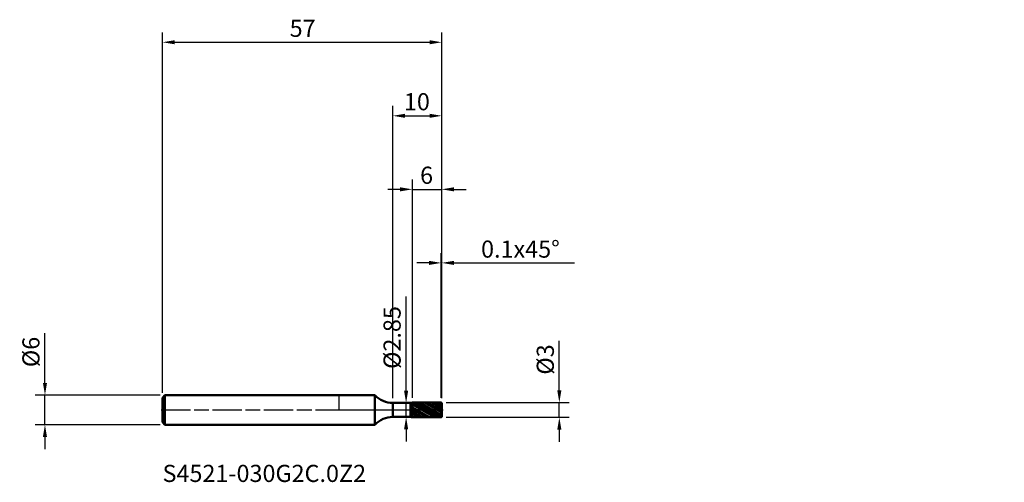
# Model space of a CAD drawing. Units: millimetres. Extents: x -65 to 136, y -15 to 80.
import ezdxf

# ---------------------------------------------------------------- set-up
doc = ezdxf.new("R2010")
doc.units = ezdxf.units.MM
doc.header["$PDMODE"] = 1
doc.linetypes.add('LONGDASH_DASH', pattern=[10.5, 6, -0.75, 3, -0.75])
for name, color, linetype, lineweight, plot in [('1', 4, 'Continuous', 50, False), ('CUT', 1, 'Continuous', 25, False), ('NOCUT', 7, 'Continuous', 25, False)]:
    doc.layers.add(name, color=color, linetype=linetype, lineweight=lineweight, plot=plot)
for name, color, linetype, lineweight in [('2', 7, 'Continuous', 25), ('4', 2, 'LONGDASH_DASH', 25), ('SK1', 4, 'Continuous', 50), ('SK2', 7, 'Continuous', 25), ('SK4', 2, 'LONGDASH_DASH', 25), ('SK6', 5, 'Continuous', 35)]:
    doc.layers.add(name, color=color, linetype=linetype, lineweight=lineweight)
doc.styles.add('STANDARD 3.5', font='monos.ttf', dxfattribs={"height": 3.5})
doc.styles.add('STANDARD 3.5 mm', font='monos.ttf', dxfattribs={"height": 3.5})
doc.dimstyles.new('AM_DIN', dxfattribs={"dimtxt": 3.5, "dimasz": 2.5, "dimexe": 2, "dimexo": 1, "dimgap": 1, "dimtad": 1, "dimdsep": 46, "dimtxsty": 'STANDARD 3.5 mm', "dimcen": 0.09, "dimadec": 0, "dimazin": 2, "dimtfac": 0.707107, "dimtmove": 0, "dimatfit": 3, "dimfxl": 1, "dimtolj": 1, "dimlwd": -1, "dimlwe": -1, "dimarcsym": 0})

# ---------------------------------------------------------------- blocks, each defined once
blk = doc.blocks.new('*D8')
at = {"layer": 'Defpoints', "color": 0}
for p in [(21, 75), (-36, 2.5), (21, 1.4)]:
    blk.add_point(p, dxfattribs=at)
at = {"layer": 'SK2', "color": 0}
for p, q in [((-36, 3.5), (-36, 77)), ((21, 2.4), (21, 77)), ((-33.5, 75), (18.5, 75))]:
    blk.add_line(p, q, dxfattribs=at)
for points in [[(-33.5, 75.416667), (-33.5, 74.583333), (-36, 75)], [(18.5, 75.416667), (18.5, 74.583333), (21, 75)]]:
    blk.add_solid(points, dxfattribs=at)
at = {"layer": 'SK2', "color": 0, "insert": (-4.750176, 79.600843), "char_height": 3.5, "attachment_point": 3, "style": 'STANDARD 3.5 mm'}
blk.add_mtext('\\A1;57', dxfattribs=at)
blk = doc.blocks.new('*D9')
at = {"layer": 'Defpoints', "color": 0}
for p in [(-60, 3), (-35.5, 3), (-35.5, -3)]:
    blk.add_point(p, dxfattribs=at)
at = {"layer": 'SK2', "color": 0}
for p, q in [((-60, 5.5), (-60, 15.652143)), ((-36.5, 3), (-62, 3)), ((-60, -3), (-60, 3)), ((-36.5, -3), (-62, -3)), ((-60, -5.5), (-60, -8))]:
    blk.add_line(p, q, dxfattribs=at)
for points in [[(-60.416667, 5.5), (-59.583333, 5.5), (-60, 3)], [(-60.416667, -5.5), (-59.583333, -5.5), (-60, -3)]]:
    blk.add_solid(points, dxfattribs=at)
at = {"layer": 'SK2', "color": 0, "insert": (-62.863141, 11.826072), "char_height": 3.5, "attachment_point": 5, "rotation": 90, "style": 'STANDARD 3.5 mm'}
blk.add_mtext('\\A1;%%C6', dxfattribs=at)
blk = doc.blocks.new('*D10')
at = {"layer": '2', "color": 0}
for p, q in [((45, 4), (45, 14.088194)), ((21.9, 1.5), (47, 1.5)), ((45, -1.5), (45, 1.5)), ((21.9, -1.5), (47, -1.5)), ((45, -4), (45, -6.5))]:
    blk.add_line(p, q, dxfattribs=at)
for points in [[(44.583333, 4), (45.416667, 4), (45, 1.5)], [(44.583333, -4), (45.416667, -4), (45, -1.5)]]:
    blk.add_solid(points, dxfattribs=at)
at = {"layer": 'Defpoints', "color": 0}
for p in [(20.9, 1.5), (20.9, -1.5), (45, -1.5)]:
    blk.add_point(p, dxfattribs=at)
at = {"layer": '2', "color": 0, "insert": (42.136859, 10.294097), "char_height": 3.5, "attachment_point": 5, "rotation": 90, "style": 'STANDARD 3.5 mm'}
blk.add_mtext('\\A1;%%C3', dxfattribs=at)
blk = doc.blocks.new('*D11')
at = {"layer": '2', "color": 0}
for p, q in [((13.723231, 3.925), (13.723231, 23.125984)), ((13.4, 1.425), (15.723231, 1.425)), ((13.723231, -1.425), (13.723231, 1.425)), ((13.4, -1.425), (15.723231, -1.425)), ((13.723231, -3.925), (13.723231, -6.425))]:
    blk.add_line(p, q, dxfattribs=at)
for points in [[(13.306564, 3.925), (14.139898, 3.925), (13.723231, 1.425)], [(13.306564, -3.925), (14.139898, -3.925), (13.723231, -1.425)]]:
    blk.add_solid(points, dxfattribs=at)
at = {"layer": 'Defpoints', "color": 0}
for p in [(12.4, 1.425), (12.4, -1.425), (13.723231, -1.425)]:
    blk.add_point(p, dxfattribs=at)
at = {"layer": '2', "color": 0, "insert": (10.86009, 14.775492), "char_height": 3.5, "attachment_point": 5, "rotation": 90, "style": 'STANDARD 3.5 mm'}
blk.add_mtext('\\A1;%%C2.85', dxfattribs=at)
blk = doc.blocks.new('*D12')
at = {"layer": '2', "color": 0}
for p, q in [((20.9, 2.5), (20.9, 32)), ((21, 2.4), (21, 32)), ((18.4, 30), (15.9, 30)), ((20.9, 30), (21, 30)), ((23.5, 30), (48.121926, 30))]:
    blk.add_line(p, q, dxfattribs=at)
for points in [[(18.4, 30.416667), (18.4, 29.583333), (20.9, 30)], [(23.5, 30.416667), (23.5, 29.583333), (21, 30)]]:
    blk.add_solid(points, dxfattribs=at)
at = {"layer": 'Defpoints', "color": 0}
for p in [(21, 30), (20.9, 1.5), (21, 1.4)]:
    blk.add_point(p, dxfattribs=at)
at = {"layer": '2', "color": 0, "insert": (37.060963, 32.81149), "char_height": 3.5, "attachment_point": 5, "style": 'STANDARD 3.5 mm'}
blk.add_mtext('\\A1;0.1x45%%D', dxfattribs=at)
blk = doc.blocks.new('*D13')
at = {"layer": '2', "color": 0}
for p, q in [((15, 2.499486), (15, 47)), ((21, 2.4), (21, 47)), ((12.5, 45), (10, 45)), ((15, 45), (21, 45)), ((23.5, 45), (26, 45))]:
    blk.add_line(p, q, dxfattribs=at)
for points in [[(12.5, 45.416667), (12.5, 44.583333), (15, 45)], [(23.5, 45.416667), (23.5, 44.583333), (21, 45)]]:
    blk.add_solid(points, dxfattribs=at)
at = {"layer": 'Defpoints', "color": 0}
for p in [(21, 45), (15, 1.499486), (21, 1.4)]:
    blk.add_point(p, dxfattribs=at)
at = {"layer": '2', "color": 0, "insert": (19.228566, 49.62298), "char_height": 3.5, "attachment_point": 3, "style": 'STANDARD 3.5 mm'}
blk.add_mtext('\\A1;6', dxfattribs=at)
blk = doc.blocks.new('*D14')
at = {"layer": '2', "color": 0}
for p, q in [((11, 2.425), (11, 62)), ((21, 2.4), (21, 62)), ((13.5, 60), (18.5, 60))]:
    blk.add_line(p, q, dxfattribs=at)
for points in [[(13.5, 60.416667), (13.5, 59.583333), (11, 60)], [(18.5, 60.416667), (18.5, 59.583333), (21, 60)]]:
    blk.add_solid(points, dxfattribs=at)
at = {"layer": 'Defpoints', "color": 0}
for p in [(21, 60), (11, 1.425), (21, 1.4)]:
    blk.add_point(p, dxfattribs=at)
at = {"layer": '2', "color": 0, "insert": (18.573963, 64.62298), "char_height": 3.5, "attachment_point": 3, "style": 'STANDARD 3.5 mm'}
blk.add_mtext('\\A1;10', dxfattribs=at)

msp = doc.modelspace()

# ---------------------------------------------------------------- hatches: boundary and pattern name
at = {"layer": '1'}
h = msp.add_hatch(dxfattribs=at)
h.set_pattern_fill('STEEL', color=256, scale=0.25, angle=105, style=0)
h.set_pattern_definition([(150, (5e-08, 4e-07), (-0.396875, -0.687408), []), (150, (-0.38335, -0.1027), (-0.396875, -0.687408), [])])
h.paths.add_polyline_path([(21, -1.4), (21, 0), (21, 1.4), (20.9, 1.5), (15, 1.499), (15, -1.499), (20.9, -1.5)])

# ---------------------------------------------------------------- linework, layer by layer
for p, q in [((7.357, 3), (0, 3)), ((7.357, -3), (7.357, 3)), ((14.621, 1.425), (11, 1.425)), ((11, -1.425), (11, 1.425)), ((14.621, -1.425), (14.621, 1.425)), ((20.9, 1.5), (15, 1.499)), ((15, -1.499), (15, 1.499)), ((21, 1.4), (20.9, 1.5)), ((20.9, -1.5), (20.9, 1.5)), ((21, -1.4), (21, 1.4)), ((11, -1.425), (14.621, -1.425)), ((15, -1.499), (20.9, -1.5)), ((20.9, -1.5), (21, -1.4)), ((0, -3), (7.357, -3))]:
    msp.add_line(p, q, dxfattribs=at)
for centre, radius, start, end in [((11, 6.425), 5, 223.23561, 270), ((15, 0.499), 1, 90.005, 112.25388), ((11, -6.425), 5, 90, 136.76439), ((15, -0.499), 1, 247.74612, 269.995)]:
    msp.add_arc(centre, radius, start, end, dxfattribs=at)
for p in [(78.841, 54.643), (114.841, 54.643), (135.841, 54.643), (135.841, 53.143)]:
    msp.add_point(p, dxfattribs=at)
at = {"layer": '4'}
msp.add_line((0, 0), (21, 0), dxfattribs=at)
at = {"layer": 'CUT'}
msp.add_lwpolyline([(15, 1.499), (20.9, 1.5), (20.9, 1.5), (21, 1.4), (21, 1.4), (21, 0), (21, 0), (15, 0), (15, 0)], close=True, dxfattribs=at)
at = {"layer": 'NOCUT'}
msp.add_lwpolyline([(14.621, 1.425), (11, 1.425), (11, 1.425, -0.206928), (7.357, 3), (7.357, 3), (0, 3), (0, 3), (0, 0), (0, 0), (15, 0), (15, 0), (15, 1.499), (15, 1.499, 0.097386)], format="xyb", close=True, dxfattribs=at)
at = {"layer": 'SK1'}
for p, q in [((-35.5, 3), (-36, 2.5)), ((-36, -2.5), (-36, 2.5)), ((0, 3), (-35.5, 3)), ((-35.5, -3), (-35.5, 3)), ((-36, -2.5), (-35.5, -3)), ((-35.5, -3), (0, -3))]:
    msp.add_line(p, q, dxfattribs=at)
at = {"layer": 'SK4'}
msp.add_line((-36.3, 0), (21.3, 0), dxfattribs=at)

# ---------------------------------------------------------------- texts
at = {"layer": 'SK6', "insert": (-36, -15.785), "char_height": 3.5, "attachment_point": 7, "line_spacing_factor": 1.072372, "style": 'STANDARD 3.5'}
msp.add_mtext('S4521-030G2C.0Z2', dxfattribs=at)

# ---------------------------------------------------------------- dimensions: what is measured, and where the dimension line sits
at = {"layer": '2'}
for base, p1, picture, middle in [((21, 60), (11, 1.425), '*D14', (16, 60)), ((21, 45), (15, 1.499), '*D13', (18, 45))]:
    dim = msp.add_linear_dim(base=base, p1=p1, p2=(21, 1.4), dimstyle='AM_DIN', override={"dimtmove": 0}, dxfattribs=at)
    dim.commit()
    dim.dimension.update_dxf_attribs({"geometry": picture, "text_midpoint": middle, "dimtype": 160})
dim = msp.add_linear_dim(base=(21, 30), p1=(20.9, 1.5), p2=(21, 1.4), text='<>x45%%D', dimstyle='AM_DIN', override={"dimtmove": 0}, dxfattribs=at)
dim.commit()
dim.dimension.update_dxf_attribs({"geometry": '*D12', "text_midpoint": (37.061, 30), "dimtype": 160})
for base, p1, p2, picture, middle in [((13.723, -1.425), (12.4, 1.425), (12.4, -1.425), '*D11', (13.723, 14.775)), ((45, -1.5), (20.9, 1.5), (20.9, -1.5), '*D10', (45, 10.294))]:
    dim = msp.add_linear_dim(base=base, p1=p1, p2=p2, angle=270, text='%%C<>', dimstyle='AM_DIN', dxfattribs=at)
    dim.commit()
    dim.dimension.update_dxf_attribs({"geometry": picture, "text_midpoint": middle, "dimtype": 160})
at = {"layer": 'SK2'}
dim = msp.add_linear_dim(base=(21, 75), p1=(-36, 2.5), p2=(21, 1.4), dimstyle='AM_DIN', override={"dimtmove": 0}, dxfattribs=at)
dim.commit()
dim.dimension.update_dxf_attribs({"geometry": '*D8', "text_midpoint": (-7.5, 75), "dimtype": 160})
dim = msp.add_linear_dim(base=(-60, 3), p1=(-35.5, -3), p2=(-35.5, 3), angle=90, text='%%C<>', dimstyle='AM_DIN', dxfattribs=at)
dim.commit()
dim.dimension.update_dxf_attribs({"geometry": '*D9', "text_midpoint": (-60, 11.826), "dimtype": 160})

doc.saveas('drawing.dxf')
